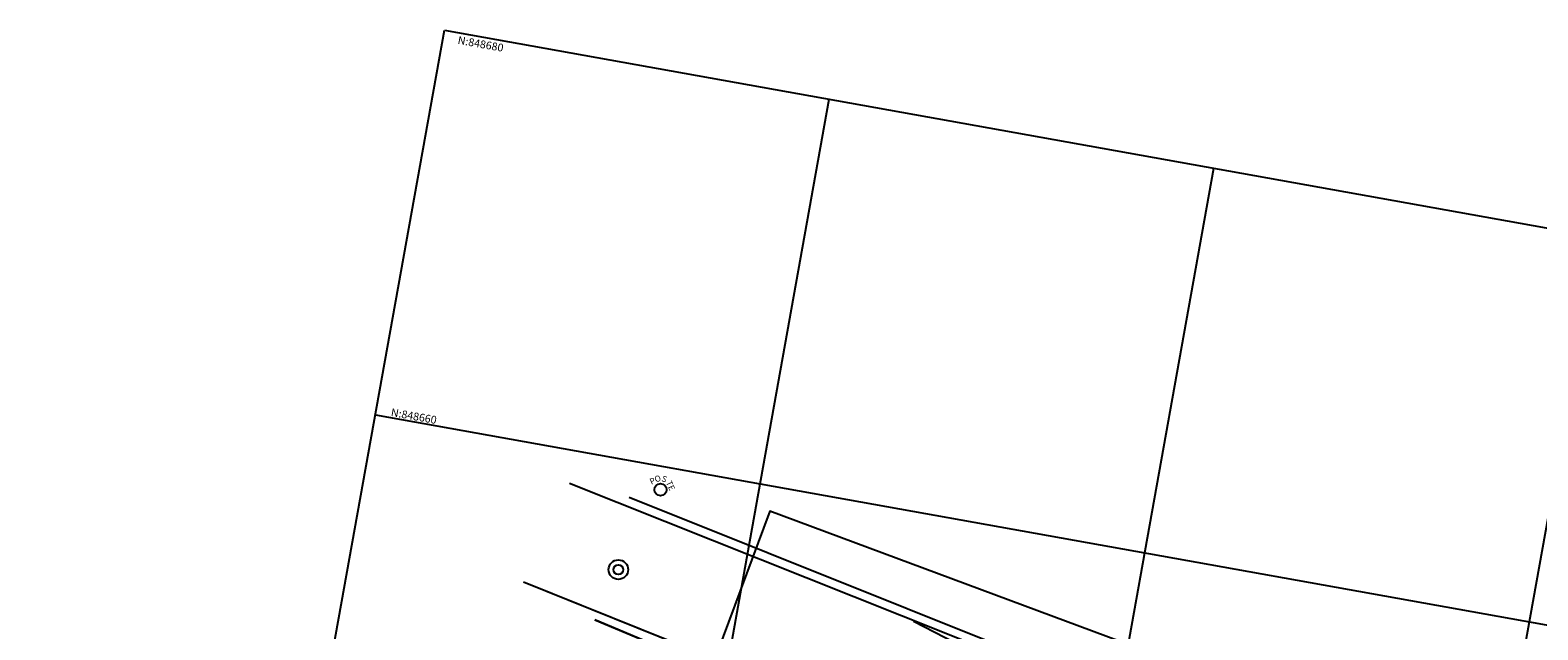
# Model space of a CAD drawing. Units: metres. Extents: x -426130 to 1055397, y 746874 to 1384629.
# Drawn here: x 1054669 to 1054746, y 847621 to 847652 of the extents above; entities that cross this region are included whole.
import ezdxf
from ezdxf.enums import TextEntityAlignment as Align

# ---------------------------------------------------------------- set-up
doc = ezdxf.new("R2010")
doc.units = ezdxf.units.M
doc.linetypes.add('DASHED', pattern=[0.75, 0.5, -0.25])
for name, color, linetype in [('CANAL', 5, 'Continuous'), ('COTAS 25', 210, 'Continuous'), ('CURVAS DE NIVEL', 217, 'Continuous'), ('Grilla', 251, 'DASHED'), ('Poste', 7, 'Continuous'), ('SARDINEL EXISTENTE', 73, 'Continuous')]:
    doc.layers.add(name, color=color, linetype=linetype)
doc.styles.add('SHR', font='SIMPLEX', dxfattribs={"height": 0.75})
doc.styles.get("Standard").update_dxf_attribs({"font": 'Arial Regular.ttf'})

# ---------------------------------------------------------------- blocks, each defined once
blk = doc.blocks.new('wso')
blk.add_circle((0, 0), 0.04)
at = {"style": 'SHR'}
for s, rotation, p in [('PO', 45, (-0.0414, 0.0352)), ('TE', 315, (0.0386, 0.0352))]:
    blk.add_text(s, height=0.04, rotation=rotation, dxfattribs=at).set_placement(p, align=Align.CENTER)
blk.add_text('S', height=0.04, dxfattribs=at).set_placement((-0.0014, 0.0552), align=Align.CENTER)
blk = doc.blocks.new('A$C328E6CC3')
at = {"layer": 'CANAL'}
for p, q in [((1055073.532, 848658.142, 1035.06), (1055105.709, 848651.521, 1035.06)), ((1055093.708, 848647.014, 1035.06), (1055072.913, 848651.658, 1035.06))]:
    blk.add_line(p, q, dxfattribs=at)
at = {"layer": 'CANAL', "elevation": 1035.06, "flags": 128}
blk.add_lwpolyline([(1055072.913, 848651.658), (1055093.708, 848647.014), (1055112.547, 848643.529), (1055131.745, 848639.517)], dxfattribs=at)
at = {"layer": 'CANAL', "color": 1}
for radius in [0.5, 0.25]:
    blk.add_circle((1055073.639, 848654.395, 1035.998), radius, dxfattribs=at)
at = {"layer": 'CURVAS DE NIVEL', "linetype": 'Continuous', "lineweight": -3, "elevation": 1035}
blk.add_lwpolyline([(1055088.969, 848654.467), (1055097.112, 848651.959)], dxfattribs=at)
at = {"layer": 'Grilla', "linetype": 'Continuous'}
for p, q in [((1055060, 848560), (1055060, 848680)), ((1055060, 848680), (1055160, 848680)), ((1055080, 848560), (1055080, 848680)), ((1055100, 848560), (1055100, 848680)), ((1055120, 848560), (1055120, 848680)), ((1055060, 848660), (1055160, 848660))]:
    blk.add_line(p, q, dxfattribs=at)
at = {"layer": 'SARDINEL EXISTENTE'}
for p, q in [((1055090.892, 848654.102, 1035.06), (1055070.403, 848658.288, 1035.06)), ((1055068.966, 848652.926, 1035.06), (1055091.171, 848648.311, 1035.06))]:
    blk.add_line(p, q, dxfattribs=at)
at = {"layer": 'SARDINEL EXISTENTE', "elevation": 1035.06, "flags": 128}
for points in [[(1055121.563, 848675.862), (1055126.624, 848659.42), (1055129.18, 848649.751), (1055126.616, 848647.223), (1055111.861, 848649.708), (1055090.892, 848654.102), (1055070.403, 848658.288)], [(1055068.966, 848652.926), (1055091.171, 848648.311), (1055110.575, 848644.376), (1055124.061, 848641.648), (1055132.669, 848639.605), (1055138.456, 848623.184), (1055142.733, 848613.335), (1055149.535, 848598.372)]]:
    blk.add_lwpolyline(points, dxfattribs=at)
at = {"layer": 'Poste', "xscale": 7.741919999999999, "yscale": 7.741919999999999, "zscale": 7.741919999999999, "rotation": 349.1944434875813}
blk.add_blockref('wso', (1055075.037, 848658.805, 1035.06), dxfattribs=at)
at = {"layer": 'Grilla', "linetype": 'Continuous', "char_height": 0.4, "attachment_point": 7}
for s, insert in [('{\\fVerdana|b0|i0|c0|p34;N:848680}', (1055060.769, 848679.433)), ('{\\fVerdana|b0|i0|c0|p34;N:848660}', (1055060.769, 848660.08))]:
    blk.add_mtext(s, dxfattribs=dict(at, insert=insert))

msp = doc.modelspace()

# ---------------------------------------------------------------- block references
at = {"layer": 'COTAS 25', "rotation": 349.8244899031458}
msp.add_blockref('A$C328E6CC3', (-133706.0173, 198711.7919, -1035.06), dxfattribs=at)

# ---------------------------------------------------------------- next in the draw order: linework, layer by layer
at = {"layer": 'Defpoints', "elevation": 0.938}
msp.add_lwpolyline([(1054741.3722, 847512.3211), (1054774.7858, 847602.0871), (1054707.0557, 847627.2982), (1054673.6422, 847537.5322)], close=True, dxfattribs=at)

doc.saveas('drawing.dxf')
